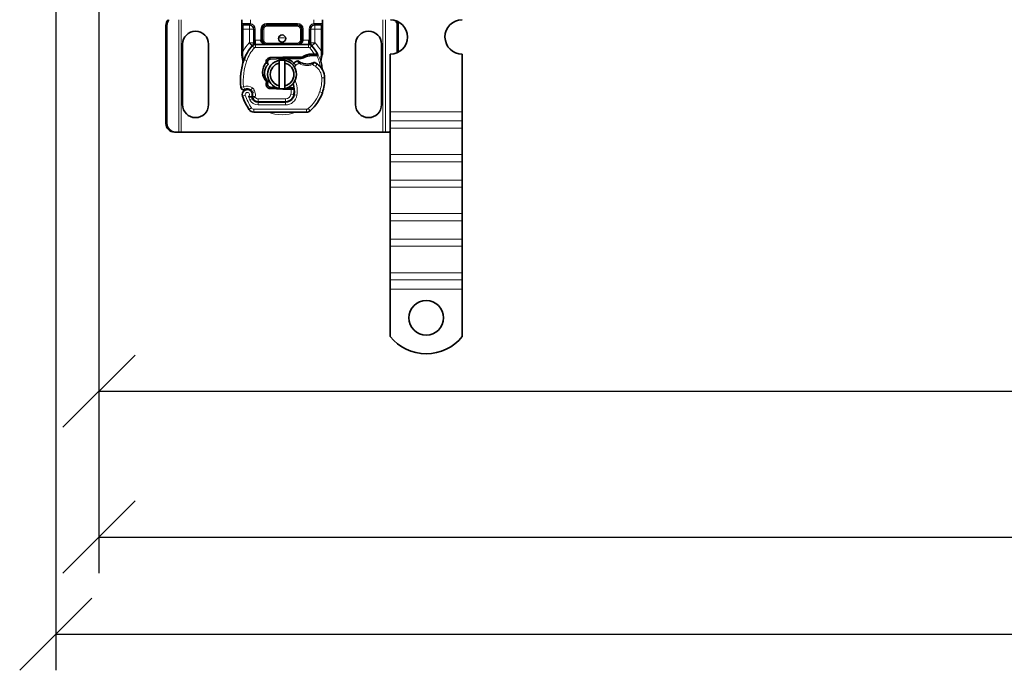
# Model space of a CAD drawing. Units: millimetres. Extents: x 47557 to 50848, y 8134 to 9728.
# Drawn here: x 47627 to 47969, y 8769 to 8995 of the extents above; entities that cross this region are included whole.
import ezdxf

# ---------------------------------------------------------------- set-up
doc = ezdxf.new("R2010")
doc.units = ezdxf.units.MM
doc.layers.add('ACO DIM', color=1, linetype='Continuous')
doc.layers.add('ACO DIM @ 10', color=1, linetype='Continuous')
doc.layers.add('Visible (ISO)', color=7, linetype='Continuous', lineweight=35)
doc.layers.add('Visible Narrow (ISO)', color=7, linetype='Continuous', lineweight=9)
doc.styles.add('ACO', font='trebuc.ttf', dxfattribs={"width": 0.8, "height": 2.5})
doc.dimstyles.new('ACO', dxfattribs={"dimtxt": 2.5, "dimasz": 2.5, "dimexe": 1.25, "dimexo": 0.625, "dimtad": 1, "dimdec": 0, "dimdsep": 46, "dimtxsty": 'ACO', "dimblk": 'OBLIQUE', "dimcen": 2.5, "dimclrd": 256, "dimclre": 256, "dimclrt": 256, "dimadec": 0, "dimazin": 0, "dimtfac": 1, "dimtdec": 0, "dimtmove": 0, "dimatfit": 3, "dimfxl": 1, "dimlwd": -1, "dimarcsym": 0})

# ---------------------------------------------------------------- blocks, each defined once
blk = doc.blocks.new('_Oblique')
at = {"color": 0, "linetype": 'ByBlock', "lineweight": -2}
blk.add_line((-0.5, -0.5), (0.5, 0.5), dxfattribs=at)
blk = doc.blocks.new('*D86')
at = {"layer": 'ACO DIM', "lineweight": -2, "transparency": 16777216}
for p, q in [((48904.74, 9088.99), (48904.74, 8853.83)), ((47654.74, 9003.99), (47654.74, 8853.83))]:
    blk.add_line(p, q, dxfattribs=at)
at = {"layer": 'ACO DIM', "transparency": 16777216}
blk.add_line((47654.74, 8866.33), (48904.74, 8866.33), dxfattribs=at)
at = {"layer": 'Defpoints', "color": 0, "transparency": 16777216}
for p in [(48904.74, 9095.24), (47654.74, 9010.24), (48904.74, 8866.33)]:
    blk.add_point(p, dxfattribs=at)
at = {"layer": 'ACO DIM', "transparency": 16777216, "xscale": 25, "yscale": 25, "zscale": 25, "rotation": 180}
blk.add_blockref('_Oblique', (47654.74, 8866.33), dxfattribs=at)
at = {"layer": 'ACO DIM', "transparency": 16777216, "xscale": 25, "yscale": 25, "zscale": 25}
blk.add_blockref('_Oblique', (48904.74, 8866.33), dxfattribs=at)
at = {"layer": 'ACO DIM', "transparency": 16777216, "insert": (48252.57, 8898.01), "char_height": 25, "attachment_point": 1, "style": 'ACO'}
blk.add_mtext('1250', dxfattribs=at)
blk = doc.blocks.new('*D84')
at = {"layer": 'ACO DIM', "lineweight": -2, "transparency": 16777216}
for p, q in [((47654.74, 9088.99), (47654.74, 8803.15)), ((50154.74, 8988.99), (50154.74, 8803.15))]:
    blk.add_line(p, q, dxfattribs=at)
at = {"layer": 'ACO DIM', "transparency": 16777216}
blk.add_line((47654.74, 8815.65), (50154.74, 8815.65), dxfattribs=at)
at = {"layer": 'Defpoints', "color": 0, "transparency": 16777216}
for p in [(47654.74, 9095.24), (50154.74, 8995.24), (50154.74, 8815.65)]:
    blk.add_point(p, dxfattribs=at)
at = {"layer": 'ACO DIM', "transparency": 16777216, "xscale": 25, "yscale": 25, "zscale": 25, "rotation": 180}
blk.add_blockref('_Oblique', (47654.74, 8815.65), dxfattribs=at)
at = {"layer": 'ACO DIM', "transparency": 16777216, "xscale": 25, "yscale": 25, "zscale": 25}
blk.add_blockref('_Oblique', (50154.74, 8815.65), dxfattribs=at)
at = {"layer": 'ACO DIM', "transparency": 16777216, "insert": (48876.62, 8847.34), "char_height": 25, "attachment_point": 1, "style": 'ACO'}
blk.add_mtext('2500', dxfattribs=at)
blk = doc.blocks.new('*D82')
at = {"layer": 'ACO DIM', "lineweight": -2, "transparency": 16777216}
for p, q in [((47639.74, 9038.99), (47639.74, 8769.37)), ((50169.74, 9038.99), (50169.74, 8769.37))]:
    blk.add_line(p, q, dxfattribs=at)
at = {"layer": 'ACO DIM', "transparency": 16777216}
blk.add_line((47639.74, 8781.87), (50169.74, 8781.87), dxfattribs=at)
at = {"layer": 'Defpoints', "color": 0, "transparency": 16777216}
for p in [(47639.74, 9045.24), (50169.74, 9045.24), (50169.74, 8781.87)]:
    blk.add_point(p, dxfattribs=at)
at = {"layer": 'ACO DIM', "transparency": 16777216, "xscale": 25, "yscale": 25, "zscale": 25, "rotation": 180}
blk.add_blockref('_Oblique', (47639.74, 8781.87), dxfattribs=at)
at = {"layer": 'ACO DIM', "transparency": 16777216, "xscale": 25, "yscale": 25, "zscale": 25}
blk.add_blockref('_Oblique', (50169.74, 8781.87), dxfattribs=at)
at = {"layer": 'ACO DIM', "transparency": 16777216, "insert": (48876.62, 8813.55), "char_height": 25, "attachment_point": 1, "style": 'ACO'}
blk.add_mtext('2530', dxfattribs=at)

msp = doc.modelspace()

# ---------------------------------------------------------------- linework, layer by layer
at = {"layer": 'Visible (ISO)'}
for p, q in [((47704.24, 8995.24), (47704.24, 8993.94)), ((47732.24, 8993.94), (47732.24, 8995.24)), ((47677.94, 8959.24), (47677.94, 8993.24)), ((47678.32, 8993.24), (47678.32, 8959.24)), ((47704.24, 8993.94), (47704.24, 8991.94)), ((47704.24, 8991.94), (47704.24, 8984.31)), ((47706.89, 8993.44), (47704.74, 8993.44)), ((47708.39, 8991.94), (47708.39, 8988.14)), ((47711.39, 8988.14), (47711.39, 8991.94)), ((47712.89, 8993.44), (47723.59, 8993.44)), ((47725.09, 8991.94), (47725.09, 8988.14)), ((47728.09, 8988.14), (47728.09, 8991.94)), ((47731.74, 8993.44), (47729.59, 8993.44)), ((47732.24, 8991.94), (47732.24, 8993.94)), ((47732.24, 8984.31), (47732.24, 8991.94)), ((47758.16, 8983.75), (47758.16, 8993.24)), ((47758.54, 8993.24), (47758.54, 8983.94)), ((47708.39, 8988.14), (47708.39, 8987.25)), ((47728.09, 8987.25), (47728.09, 8988.14)), ((47683.74, 8965.74), (47683.74, 8986.74)), ((47692.74, 8986.74), (47692.74, 8965.74)), ((47727.45, 8986.64), (47709.03, 8986.64)), ((47743.74, 8965.74), (47743.74, 8986.74)), ((47752.74, 8986.74), (47752.74, 8965.74)), ((47718.52, 8982.24), (47714.14, 8982.06)), ((47714.16, 8981.57), (47718.54, 8981.74)), ((47725.15, 8982.24), (47718.74, 8982.24)), ((47718.74, 8981.74), (47724.81, 8981.74)), ((47724.81, 8981.74), (47725.15, 8982.24)), ((47725.73, 8982.01), (47724.81, 8981.74)), ((47730.39, 8982.75), (47730.67, 8983.14)), ((47755.74, 8963.26), (47755.74, 8983.24)), ((47780.74, 8963.26), (47780.74, 8983.24)), ((47717.24, 8972.29), (47717.24, 8980.2)), ((47719.24, 8980.2), (47719.24, 8972.29)), ((47714.14, 8971.32), (47718.52, 8971.15)), ((47716.05, 8971.75), (47714.16, 8971.82)), ((47718.74, 8971.14), (47721.3, 8971.14)), ((47721.3, 8971.64), (47720.2, 8971.64)), ((47721.3, 8971.64), (47721.34, 8971.64)), ((47721.3, 8971.14), (47721.37, 8971.14)), ((47722.42, 8971.64), (47721.82, 8971.64)), ((47721.82, 8971.64), (47722.38, 8971.15)), ((47707.73, 8970.31), (47707.88, 8969.85)), ((47707.88, 8968.38), (47708.08, 8967.92)), ((47709.9, 8966.74), (47719.44, 8966.74)), ((47719.44, 8966.64), (47709.9, 8966.64)), ((47719.44, 8966.74), (47720.21, 8966.74)), ((47708.45, 8963.14), (47726.68, 8963.14)), ((47755.74, 8960.08), (47755.74, 8963.26)), ((47780.74, 8960.08), (47780.74, 8963.26)), ((47755.74, 8957.61), (47755.74, 8960.08)), ((47755.74, 8957.61), (47755.74, 8948.41)), ((47780.74, 8957.61), (47780.74, 8960.08)), ((47780.74, 8957.61), (47780.74, 8948.41)), ((47680.88, 8956.24), (47681.27, 8956.24)), ((47681.27, 8956.24), (47682.41, 8956.24)), ((47682.41, 8956.24), (47683.24, 8956.24)), ((47683.24, 8956.24), (47753.24, 8956.24)), ((47753.24, 8956.24), (47754.07, 8956.24)), ((47754.07, 8956.24), (47755.21, 8956.24)), ((47755.59, 8956.24), (47755.21, 8956.24)), ((47755.74, 8945.94), (47755.74, 8948.41)), ((47780.74, 8945.94), (47780.74, 8948.41)), ((47755.74, 8939.57), (47755.74, 8945.94)), ((47780.74, 8939.57), (47780.74, 8945.94)), ((47755.74, 8937.1), (47755.74, 8939.57)), ((47755.74, 8937.1), (47755.74, 8927.91)), ((47780.74, 8937.1), (47780.74, 8939.57)), ((47780.74, 8937.1), (47780.74, 8927.91)), ((47755.74, 8925.43), (47755.74, 8927.91)), ((47780.74, 8925.43), (47780.74, 8927.91)), ((47755.74, 8919.07), (47755.74, 8925.43)), ((47780.74, 8919.07), (47780.74, 8925.43)), ((47755.74, 8916.59), (47755.74, 8919.07)), ((47755.74, 8916.59), (47755.74, 8907.4)), ((47780.74, 8916.59), (47780.74, 8919.07)), ((47780.74, 8916.59), (47780.74, 8907.4)), ((47755.74, 8904.93), (47755.74, 8907.4)), ((47780.74, 8904.93), (47780.74, 8907.4)), ((47755.74, 8901.74), (47755.74, 8904.93)), ((47780.74, 8901.74), (47780.74, 8904.93)), ((47755.74, 8885.26), (47755.74, 8901.74)), ((47780.74, 8885.26), (47780.74, 8901.74))]:
    msp.add_line(p, q, dxfattribs=at)
for centre, radius in [((47718.24, 8988.69), 1.25), ((47768.24, 8891.74), 6)]:
    msp.add_circle(centre, radius, dxfattribs=at)
for centre, radius, start, end in [((47755.74, 8989.24), 6, 270, 89.3818), ((47780.74, 8989.24), 6, 90.6182, 270), ((47706.89, 8991.94), 1.5, 0, 79.9583), ((47712.89, 8991.94), 1.5, 90, 180), ((47723.59, 8991.94), 1.5, 0, 90), ((47729.59, 8991.94), 1.5, 100.0417, 180), ((47688.24, 8986.74), 4.5, 0, 180), ((47712.89, 8988.14), 1.5, 180, 218.5767), ((47723.59, 8988.14), 1.5, 270, 0), ((47748.24, 8986.74), 4.5, 0, 180), ((47718.24, 8976.69), 14, 137.4681, 160.529), ((47709.03, 8985.14), 1.5, 90, 137.4681), ((47712.89, 8988.14), 1.5, 218.5767, 222.3416), ((47727.45, 8985.14), 1.5, 42.5319, 90), ((47718.24, 8976.69), 14, 27.4046, 42.5319), ((47725.78, 8974.03), 22, 160.529, 185.8299), ((47714.2, 8980.57), 1.5, 92.2924, 187.3993), ((47714.2, 8980.57), 1, 92.2924, 195.7638), ((47718.24, 8976.24), 5, 78.463, 101.537), ((47718.74, 8976.69), 5.55, 90, 92.2924), ((47718.74, 8976.69), 5.05, 90, 92.2924), ((47718.74, 8976.69), 5.05, 44.0233, 90), ((47728.73, 8976.76), 6.55, 91.6086, 123.1077), ((47728.73, 8976.76), 6.05, 91.6086, 119.7532), ((47728.98, 8967.76), 15.55, 88.3487, 91.6086), ((47728.98, 8967.76), 15.05, 88.3487, 91.6086), ((47728.98, 8967.76), 15.05, 87.2015, 88.3487), ((47718.24, 8976.24), 5, 101.537, 258.463), ((47718.24, 8976.24), 4.08, 104.188, 255.812), ((47718.24, 8976.24), 5, 281.537, 78.463), ((47718.24, 8976.24), 4.08, 284.188, 75.812), ((47725.29, 8976.78), 4.5, 131.1694, 139.6839), ((47725.62, 8976.4), 5, 116.269, 131.1694), ((47723.63, 8980.44), 0.5, 53.3848, 116.269), ((47726.94, 8984.89), 5.05, 239.4901, 288.9926), ((47729.36, 8979.9), 0.5, 61.6798, 115.8106), ((47725.32, 8972.42), 9, 55.9591, 61.6798), ((47727, 8974.9), 6, 1.6086, 55.9591), ((47718.24, 8976.69), 14, 7.1728, 15.2331), ((47718.01, 8974.65), 15, 341.4289, 1.6086), ((47704.89, 8971.89), 1, 185.8299, 296.0517), ((47706.19, 8969.24), 1.75, 332.5664, 199.7471), ((47706.19, 8969.24), 1.95, 51.3988, 116.0517), ((47714.2, 8972.82), 1.5, 164.7006, 267.7076), ((47714.2, 8972.82), 1, 164.6707, 267.7076), ((47718.24, 8976.24), 5, 258.463, 281.537), ((47718.74, 8976.69), 5.55, 267.7076, 270), ((47718.74, 8976.69), 5.05, 303.9068, 311.9292), ((47714.51, 8970.46), 8, 350.5944, 18.8162), ((47714.51, 8970.46), 7.9, 350.5944, 4.9845), ((47726.94, 8976.69), 23.8, 199.7471, 211.9931), ((47706.78, 8969.99), 1, 18.7302, 51.3988), ((47726.94, 8976.69), 20.9, 203.2682, 205.0161), ((47708.15, 8968.5), 0.3, 160.0686, 204.2911), ((47706.09, 8969.25), 1.89, 340.0686, 18.7302), ((47709.9, 8968.74), 2.1, 205.0161, 270), ((47709.9, 8968.74), 2, 204.2911, 270), ((47719.44, 8969.64), 2.9, 270, 350.5944), ((47719.44, 8969.64), 3, 270, 350.5944), ((47718.95, 8974.33), 14, 310.0498, 341.4289), ((47688.24, 8965.74), 4.5, 180, 0), ((47748.24, 8965.74), 4.5, 180, 0), ((47708.45, 8965.14), 2, 211.9931, 270), ((47726.68, 8965.14), 2, 270, 310.0498), ((47768.24, 8895.24), 16, 218.6248, 321.3752)]:
    msp.add_arc(centre, radius, start, end, dxfattribs=at)
for centre, major_axis, ratio, start_param, end_param in [((47680.88, 8993.24), (0, 3), 0.981627, 0.841225, 1.570796), ((47681.27, 8993.24), (0, -3), 0.981627, 3.982818, 4.712389), ((47755.21, 8993.24), (0, 3), 0.981627, 4.712389, 5.310278), ((47755.59, 8993.24), (0, -3), 0.981627, 1.570796, 2.092704), ((47712.89, 8988.14), (-2, 0), 0.75, 0, 0.673291), ((47712.89, 8988.14), (-2, 0), 0.75, 0.673291, 1.570796), ((47705.12, 8981.33), (-0.494, -0.078), 0.523504, 0.000529, 0.008144), ((47705.12, 8981.33), (-0.494, -0.078), 0.523504, 0.000529, 0.008144), ((47705.19, 8980.27), (-0.497, 0.052), 0.800335, 6.047435, 6.323472), ((47705.19, 8980.27), (-0.497, 0.052), 0.800335, 6.281011, 6.342326), ((47713.89, 8973.01), (-0.68, -1.13), 0.865496, 4.640463, 5.024928), ((47715.94, 8976.4), (-2.76, 2.81), 0.948678, 1.570592, 1.580806), ((47680.88, 8959.24), (0, -3), 0.981627, 4.712389, 6.283185), ((47681.27, 8959.24), (0, -3), 0.981627, 4.712389, 6.283185), ((47755.21, 8959.24), (0, -3), 0.981627, 0, 0.179743), ((47755.59, 8959.24), (0, -3), 0.981627, 0, 0.04921)]:
    msp.add_ellipse(centre, major_axis=major_axis, ratio=ratio, start_param=start_param, end_param=end_param, dxfattribs=at)
for points in [[(47706.89, 8993.44), (47706.98, 8993.44), (47707.07, 8993.44), (47707.15, 8993.42)], [(47729.33, 8993.42), (47729.41, 8993.44), (47729.5, 8993.44), (47729.59, 8993.44)], [(47711.78, 8987.13), (47711.79, 8987.13), (47711.79, 8987.13), (47711.79, 8987.12)], [(47704.24, 8984.31), (47704.24, 8983.99), (47704.24, 8983.67), (47704.24, 8983.34)], [(47704.26, 8983.04), (47704.25, 8983.14), (47704.24, 8983.24), (47704.24, 8983.34)], [(47704.31, 8982.75), (47704.29, 8982.84), (47704.27, 8982.94), (47704.26, 8983.04)], [(47731.74, 8981.42), (47731.87, 8981.88), (47732.02, 8982.43), (47732.17, 8983.01)], [(47732.17, 8983.01), (47732.22, 8983.17), (47732.24, 8983.35), (47732.24, 8983.52)], [(47732.24, 8983.52), (47732.24, 8983.78), (47732.24, 8984.05), (47732.24, 8984.31)], [(47713.24, 8980.29), (47713.28, 8980.16), (47713.31, 8980.05), (47713.33, 8979.95)], [(47704.29, 8971.1), (47704.46, 8970.97), (47704.84, 8970.85), (47705.18, 8970.92), (47705.33, 8971)], [(47713.24, 8973.09), (47713.24, 8973.09), (47713.24, 8973.09), (47713.24, 8973.09)], [(47713.39, 8973.68), (47713.36, 8973.7), (47713.34, 8973.73), (47713.31, 8973.76)]]:
    msp.add_open_spline(points, degree=3, dxfattribs=at)
for points, knots in [([(47708.39, 8987.25), (47708.39, 8987.03), (47708.32, 8986.76), (47708.16, 8986.43), (47708.04, 8986.28), (47707.96, 8986.2), (47707.96, 8986.2), (47707.96, 8986.2)], [0, 0, 0, 0, 0.0958112, 0.1437168, 0.2395279, 0.2395279, 0.2401949, 0.2401949, 0.2401949, 0.2401949]), ([(47711.78, 8987.13), (47711.89, 8987.01), (47712.02, 8986.92), (47712.33, 8986.74), (47712.52, 8986.68), (47712.78, 8986.65), (47712.83, 8986.64), (47712.89, 8986.64)], [0, 0, 0, 0, 0.070465, 0.070465, 0.1659919, 0.1659919, 0.1930211, 0.1930211, 0.1930211, 0.1930211]), ([(47728.52, 8986.2), (47728.52, 8986.2), (47728.52, 8986.2), (47728.43, 8986.28), (47728.32, 8986.43), (47728.16, 8986.76), (47728.09, 8987.03), (47728.09, 8987.25)], [-0.000667, -0.000667, -0.000667, -0.000667, 0, 0, 0.0958112, 0.1437168, 0.2395279, 0.2395279, 0.2395279, 0.2395279]), ([(47704.62, 8981.26), (47704.56, 8981.65), (47704.47, 8982.09), (47704.35, 8982.6), (47704.33, 8982.68), (47704.31, 8982.75)], [0, 0, 0, 0, 0.1426415, 0.1426415, 0.1660115, 0.1660115, 0.1660115, 0.1660115]), ([(47704.69, 8980.32), (47704.7, 8980.39), (47704.7, 8980.49), (47704.69, 8980.72), (47704.68, 8980.86), (47704.65, 8981.09), (47704.64, 8981.17), (47704.62, 8981.25)], [0, 0, 0, 0, 0.0471628, 0.0471628, 0.1052406, 0.1052406, 0.1345417, 0.1345417, 0.1345417, 0.1345417]), ([(47729.74, 8983.29), (47729.69, 8983.3), (47729.64, 8983.3), (47729.54, 8983.3), (47729.48, 8983.3), (47729.43, 8983.31)], [0, 0, 0, 0, 0.01580579, 0.01580579, 0.03141254, 0.03141254, 0.03141254, 0.03141254]), ([(47729.72, 8982.79), (47729.81, 8982.79), (47729.89, 8982.78), (47730.09, 8982.77), (47730.17, 8982.77), (47730.27, 8982.76), (47730.32, 8982.75), (47730.36, 8982.75), (47730.37, 8982.75), (47730.39, 8982.75), (47730.39, 8982.75), (47730.39, 8982.75)], [-0.05236989, -0.05236989, -0.05236989, -0.05236989, -0.04540085, -0.04540085, -0.03555338, -0.03555338, -0.01925093, -0.01925093, -0.00929873, -0.00929873, 0, 0, 0, 0]), ([(47730.67, 8983.14), (47730.67, 8983.14), (47730.65, 8983.14), (47730.6, 8983.16), (47730.55, 8983.17), (47730.42, 8983.2), (47730.33, 8983.22), (47730.08, 8983.26), (47729.92, 8983.28), (47729.74, 8983.29)], [-0.8555533, -0.8555533, -0.8555533, -0.8555533, -0.8181162, -0.8181162, -0.7807063, -0.7807063, -0.7363735, -0.7363735, -0.6838104, -0.6838104, -0.6838104, -0.6838104]), ([(47731.75, 8980.37), (47731.75, 8980.37), (47731.75, 8980.38), (47731.66, 8980.7), (47731.65, 8981.06), (47731.74, 8981.42)], [-0.000664, -0.000664, -0.000664, -0.000664, 0, 0, 0.1771975, 0.1771975, 0.1771975, 0.1771975]), ([(47704.31, 8978.8), (47704.28, 8978.71), (47704.26, 8978.6), (47704.24, 8978.5), (47704.24, 8978.49)], [-1.16357451, -1.16357451, -1.16357451, -1.16357451, -1.12620765, -1.1234965, -1.1234965, -1.1234965, -1.1234965]), ([(47704.68, 8980.27), (47704.68, 8980.27), (47704.69, 8980.27), (47704.69, 8980.28), (47704.69, 8980.29), (47704.69, 8980.3), (47704.69, 8980.3), (47704.69, 8980.31)], [0.02334571, 0.02334571, 0.02334571, 0.02334571, 0.02556121, 0.02556121, 0.02999287, 0.02999287, 0.03465413, 0.03465413, 0.03465413, 0.03465413]), ([(47712.97, 8973.67), (47712.05, 8974.5), (47711.5, 8975.72), (47711.46, 8976.95), (47711.42, 8978.19), (47711.89, 8979.43), (47712.72, 8980.37)], [0.1514689, 0.1514689, 0.1514689, 0.1514689, 0.5230203, 0.5230203, 0.5230203, 0.896316, 0.896316, 0.896316, 0.896316]), ([(47713.28, 8973.78), (47712.47, 8974.6), (47712.03, 8975.78), (47712.09, 8976.92), (47712.15, 8977.96), (47712.63, 8978.99), (47713.39, 8979.71)], [-1.690857, -1.690857, -1.690857, -1.690857, -0.859543, -0.859543, -0.859543, -0.099304, -0.099304, -0.099304, -0.099304]), ([(47712.72, 8980.37), (47712.8, 8980.28), (47712.9, 8980.2), (47713.1, 8980.05), (47713.21, 8979.99), (47713.33, 8979.95)], [-0.08710808, -0.08710808, -0.08710808, -0.08710808, -0.04373193, -0.04373193, -0.00005665, -0.00005665, -0.00005665, -0.00005665]), ([(47713.33, 8979.95), (47713.34, 8979.91), (47713.35, 8979.87), (47713.37, 8979.79), (47713.38, 8979.75), (47713.39, 8979.71)], [0.00005212, 0.00005212, 0.00005212, 0.00005212, 0.0134093, 0.0134093, 0.02671497, 0.02671497, 0.02671497, 0.02671497]), ([(47724.38, 8980.54), (47724.28, 8980.6), (47724.18, 8980.66), (47724.1, 8980.72), (47724.05, 8980.75), (47724.01, 8980.78), (47723.98, 8980.81), (47723.94, 8980.83), (47723.93, 8980.84), (47723.93, 8980.84)], [0, 0, 0, 0, 0.03694796, 0.03694796, 0.03694796, 0.06157993, 0.06157993, 0.06157993, 0.0862119, 0.0862119, 0.0862119, 0.0862119]), ([(47729.14, 8980.35), (47729.14, 8980.35), (47729.12, 8980.34), (47729.1, 8980.33), (47729.08, 8980.32), (47729.04, 8980.3), (47729, 8980.28), (47728.89, 8980.23), (47728.73, 8980.17), (47728.58, 8980.12)], [0, 0, 0, 0, 0.01972317, 0.01972317, 0.01972317, 0.03944634, 0.03944634, 0.03944634, 0.09204147, 0.09204147, 0.09204147, 0.09204147]), ([(47732.4, 8977.51), (47732.38, 8977.56), (47732.36, 8977.6), (47732.35, 8977.64), (47732.33, 8977.68), (47732.31, 8977.72), (47732.3, 8977.76), (47732.29, 8977.79), (47732.27, 8977.83), (47732.26, 8977.87), (47732.23, 8977.95), (47732.21, 8978.03), (47732.19, 8978.13), (47732.16, 8978.22), (47732.14, 8978.33), (47732.13, 8978.44)], [0, 0, 0, 0, 0.142857, 0.142857, 0.142857, 0.285714, 0.285714, 0.285714, 0.428571, 0.428571, 0.428571, 0.714286, 0.714286, 0.714286, 1, 1, 1, 1]), ([(47703.9, 8976.31), (47703.89, 8976.18), (47703.86, 8975.93), (47703.84, 8975.68), (47703.84, 8975.56)], [-0.87369998, -0.87369998, -0.87369998, -0.87369998, -0.83198985, -0.795992, -0.795992, -0.795992, -0.795992]), ([(47703.9, 8971.79), (47703.9, 8971.79), (47703.9, 8971.79), (47703.92, 8971.53), (47704.05, 8971.27), (47704.29, 8971.1)], [-0.00024912, -0.00024912, -0.00024912, -0.00024912, 0, 0, 0.05126221, 0.05126221, 0.05126221, 0.05126221]), ([(47705.33, 8971), (47705.43, 8971.05), (47705.53, 8971.08), (47705.84, 8971.18), (47706.05, 8971.2), (47706.4, 8971.19), (47706.55, 8971.17), (47706.79, 8971.1), (47706.89, 8971.07), (47707.14, 8970.95), (47707.28, 8970.86), (47707.4, 8970.77)], [-1.7533506, -1.7533506, -1.7533506, -1.7533506, -1.6908696, -1.6908696, -1.5574964, -1.5574964, -1.4465152, -1.4465152, -1.3614211, -1.3614211, -1.2086509, -1.2086509, -1.2086509, -1.2086509]), ([(47713.28, 8973.78), (47713.23, 8973.77), (47713.17, 8973.75), (47713.07, 8973.72), (47713.02, 8973.69), (47712.97, 8973.67)], [0.00005159, 0.00005159, 0.00005159, 0.00005159, 0.0187128, 0.0187128, 0.03730006, 0.03730006, 0.03730006, 0.03730006]), ([(47713.24, 8973.09), (47713.23, 8973.2), (47713.23, 8973.31), (47713.25, 8973.53), (47713.28, 8973.65), (47713.31, 8973.75)], [0, 0, 0, 0, 0.03525254, 0.03525254, 0.07338193, 0.07338193, 0.07338193, 0.07338193]), ([(47713.39, 8973.68), (47713.37, 8973.58), (47713.34, 8973.48), (47713.29, 8973.29), (47713.27, 8973.19), (47713.24, 8973.09)], [0.00008621, 0.00008621, 0.00008621, 0.00008621, 0.03418726, 0.03418726, 0.06833615, 0.06833615, 0.06833615, 0.06833615]), ([(47721.82, 8971.64), (47721.81, 8971.64), (47721.81, 8971.64), (47721.79, 8971.64), (47721.76, 8971.64), (47721.71, 8971.64), (47721.65, 8971.64), (47721.59, 8971.64), (47721.53, 8971.64), (47721.46, 8971.64), (47721.39, 8971.64), (47721.34, 8971.64)], [0.5969202, 0.5969202, 0.5969202, 0.5969202, 0.6153592, 0.6337981, 0.6337981, 0.6708911, 0.6708911, 0.6895882, 0.7082852, 0.7082852, 0.7393749, 0.7393749, 0.7393749, 0.7393749]), ([(47721.37, 8971.14), (47721.48, 8971.14), (47721.6, 8971.14), (47721.76, 8971.15), (47721.89, 8971.15), (47722, 8971.15), (47722.15, 8971.15), (47722.24, 8971.15), (47722.32, 8971.15), (47722.36, 8971.15), (47722.38, 8971.15), (47722.38, 8971.15)], [-0.7393749, -0.7393749, -0.7393749, -0.7393749, -0.7082852, -0.7082852, -0.6895882, -0.6708911, -0.6708911, -0.6337981, -0.6337981, -0.6153592, -0.5969202, -0.5969202, -0.5969202, -0.5969202]), ([(47706.59, 8968.61), (47706.59, 8968.61), (47706.59, 8968.61), (47706.68, 8968.58), (47706.78, 8968.55), (47706.96, 8968.51), (47707.06, 8968.5), (47707.27, 8968.47), (47707.38, 8968.46), (47707.56, 8968.45), (47707.62, 8968.44), (47707.72, 8968.44), (47707.74, 8968.44), (47707.74, 8968.44)], [-0.0004584, -0.0004584, -0.0004584, -0.0004584, 0, 0, 0.0291314, 0.0291314, 0.0589228, 0.0589228, 0.0992017, 0.0992017, 0.136201, 0.136201, 0.171809, 0.171809, 0.171809, 0.171809])]:
    msp.add_open_spline(points, degree=3, knots=knots, dxfattribs=at)
for points, weights in [([(47725.73, 8982.01), (47725.46, 8982.1), (47725.15, 8982.24)], [1.07412469888, 1.04115517447, 1]), ([(47717.24, 8980.2), (47717.24, 8980.62), (47717.24, 8981.14)], [1, 1.0054431915, 1]), ([(47719.24, 8981.14), (47719.24, 8980.62), (47719.24, 8980.2)], [1, 1.0054431915, 1]), ([(47717.24, 8971.35), (47717.24, 8971.87), (47717.24, 8972.29)], [1, 1.0054431915, 1]), ([(47719.24, 8972.29), (47719.24, 8971.87), (47719.24, 8971.35)], [1, 1.0054431915, 1])]:
    msp.add_rational_spline(points, weights, degree=2, dxfattribs=at)
at = {"layer": 'Visible Narrow (ISO)'}
for p, q in [((47682.41, 8956.24), (47682.41, 8995.24)), ((47683.24, 8956.24), (47683.24, 8995.24)), ((47707.24, 8993.91), (47707.24, 8995.24)), ((47729.24, 8995.24), (47729.24, 8993.91)), ((47753.24, 8995.24), (47753.24, 8956.24)), ((47754.07, 8995.24), (47754.07, 8956.24)), ((47677.94, 8993.24), (47678.32, 8993.24)), ((47704.24, 8993.94), (47706.82, 8993.94)), ((47704.74, 8991.94), (47704.24, 8991.94)), ((47704.74, 8991.94), (47704.74, 8993.44)), ((47704.74, 8984.31), (47704.74, 8991.94)), ((47704.74, 8991.94), (47706.89, 8991.94)), ((47706.89, 8993.44), (47706.89, 8991.94)), ((47706.89, 8991.94), (47706.89, 8987.25)), ((47706.89, 8991.94), (47708.39, 8991.94)), ((47707.15, 8993.42), (47707.24, 8993.91)), ((47708.39, 8991.94), (47708.89, 8991.94)), ((47708.89, 8988.14), (47708.89, 8991.94)), ((47710.89, 8991.94), (47710.89, 8988.14)), ((47711.39, 8991.94), (47710.89, 8991.94)), ((47711.39, 8991.94), (47711.89, 8991.94)), ((47711.89, 8988.14), (47711.89, 8991.94)), ((47723.59, 8993.94), (47712.89, 8993.94)), ((47712.89, 8993.44), (47712.89, 8993.94)), ((47712.89, 8992.94), (47712.89, 8993.44)), ((47712.89, 8992.94), (47723.59, 8992.94)), ((47723.59, 8993.44), (47723.59, 8993.94)), ((47723.59, 8993.44), (47723.59, 8992.94)), ((47725.09, 8991.94), (47724.59, 8991.94)), ((47724.59, 8991.94), (47724.59, 8988.14)), ((47725.09, 8991.94), (47725.59, 8991.94)), ((47725.59, 8988.14), (47725.59, 8991.94)), ((47727.59, 8991.94), (47727.59, 8988.14)), ((47727.59, 8991.94), (47728.09, 8991.94)), ((47728.09, 8991.94), (47729.59, 8991.94)), ((47729.24, 8993.91), (47729.33, 8993.42)), ((47729.59, 8991.94), (47729.59, 8993.44)), ((47729.59, 8987.25), (47729.59, 8991.94)), ((47729.59, 8991.94), (47731.74, 8991.94)), ((47729.66, 8993.94), (47732.24, 8993.94)), ((47731.74, 8993.44), (47731.74, 8991.94)), ((47732.24, 8991.94), (47731.74, 8991.94)), ((47731.74, 8991.94), (47731.74, 8984.31)), ((47758.54, 8993.24), (47758.16, 8993.24)), ((47708.39, 8988.14), (47708.89, 8988.14)), ((47710.89, 8988.14), (47709.03, 8988.14)), ((47709.03, 8986.64), (47709.03, 8988.14)), ((47711.39, 8988.14), (47710.89, 8988.14)), ((47711.39, 8988.14), (47711.89, 8988.14)), ((47725.09, 8988.14), (47724.59, 8988.14)), ((47725.09, 8988.14), (47725.59, 8988.14)), ((47727.45, 8988.14), (47725.59, 8988.14)), ((47727.45, 8988.14), (47727.45, 8986.64)), ((47727.59, 8988.14), (47728.09, 8988.14)), ((47706.82, 8987.17), (47707.92, 8986.16)), ((47708.39, 8987.25), (47706.89, 8987.25)), ((47706.89, 8987.25), (47707.96, 8986.2)), ((47708.66, 8985.48), (47707.92, 8986.16)), ((47709.03, 8986.64), (47709.03, 8985.64)), ((47709.03, 8985.64), (47727.45, 8985.64)), ((47712.89, 8986.64), (47712.89, 8987.14)), ((47723.59, 8987.14), (47712.89, 8987.14)), ((47723.59, 8986.64), (47723.59, 8987.14)), ((47727.45, 8985.64), (47727.45, 8986.64)), ((47728.56, 8986.16), (47727.82, 8985.48)), ((47729.59, 8987.25), (47728.09, 8987.25)), ((47728.52, 8986.2), (47729.59, 8987.25)), ((47728.56, 8986.16), (47729.66, 8987.17)), ((47704.74, 8984.31), (47704.24, 8984.31)), ((47704.74, 8981.47), (47705.04, 8981.36)), ((47705.98, 8981.03), (47705.04, 8981.36)), ((47714.14, 8982.06), (47714.16, 8981.57)), ((47718.52, 8982.24), (47718.54, 8981.74)), ((47718.74, 8982.24), (47718.74, 8981.74)), ((47728.56, 8982.81), (47728.55, 8983.31)), ((47729.42, 8982.81), (47729.43, 8983.31)), ((47729.74, 8983.29), (47729.72, 8982.79)), ((47732.24, 8984.31), (47731.74, 8984.31)), ((47704.71, 8980.41), (47704.73, 8980.41)), ((47722.33, 8980.17), (47722.99, 8979.42)), ((47724.12, 8980.11), (47724.38, 8980.54)), ((47728.75, 8979.65), (47728.58, 8980.12)), ((47730.36, 8979.87), (47729.8, 8979.04)), ((47732.13, 8978.44), (47731.87, 8978.41)), ((47733, 8975.07), (47732, 8975.04)), ((47703.9, 8971.79), (47704.89, 8971.89)), ((47704.89, 8971.89), (47705.33, 8971)), ((47708.03, 8971.55), (47707.4, 8970.77)), ((47713.24, 8973.09), (47712.76, 8973.22)), ((47714.16, 8971.82), (47714.14, 8971.32)), ((47718.52, 8971.25), (47718.52, 8971.15)), ((47718.74, 8971.27), (47718.74, 8971.14)), ((47721.3, 8971.14), (47721.3, 8971.64)), ((47721.34, 8971.64), (47721.37, 8971.14)), ((47704.54, 8968.65), (47705.48, 8968.99)), ((47708, 8967.86), (47707.09, 8967.43)), ((47708.67, 8970.63), (47707.73, 8970.31)), ((47708.83, 8970.17), (47707.88, 8969.85)), ((47708.99, 8968.33), (47708.08, 8967.92)), ((47708.83, 8970.17), (47708.67, 8970.63)), ((47708.99, 8968.33), (47708.89, 8968.55)), ((47719.44, 8967.74), (47709.9, 8967.74)), ((47709.9, 8967.74), (47709.9, 8966.74)), ((47719.44, 8967.74), (47719.44, 8966.74)), ((47721.31, 8969.33), (47722.3, 8969.17)), ((47721.76, 8967.74), (47721.63, 8967.74)), ((47722.4, 8970.64), (47722.5, 8970.64)), ((47722.4, 8969.15), (47723.39, 8968.99)), ((47732.22, 8969.87), (47731.28, 8970.19)), ((47706.75, 8964.08), (47707.6, 8964.61)), ((47708.45, 8963.14), (47708.45, 8964.14)), ((47726.68, 8964.14), (47708.45, 8964.14)), ((47709.9, 8966.64), (47709.9, 8965.64)), ((47709.9, 8965.64), (47719.44, 8965.64)), ((47719.44, 8966.64), (47719.44, 8965.64)), ((47726.68, 8963.14), (47726.68, 8964.14)), ((47727.96, 8963.61), (47727.32, 8964.38)), ((47755.74, 8963.26), (47780.74, 8963.26)), ((47677.94, 8959.24), (47678.32, 8959.24)), ((47755.74, 8960.08), (47780.74, 8960.08)), ((47755.74, 8957.61), (47780.74, 8957.61)), ((47755.74, 8948.41), (47780.74, 8948.41)), ((47755.74, 8945.94), (47780.74, 8945.94)), ((47755.74, 8939.57), (47780.74, 8939.57)), ((47755.74, 8937.1), (47780.74, 8937.1)), ((47755.74, 8927.91), (47780.74, 8927.91)), ((47755.74, 8925.43), (47780.74, 8925.43)), ((47755.74, 8919.07), (47780.74, 8919.07)), ((47755.74, 8916.59), (47780.74, 8916.59)), ((47755.74, 8907.4), (47780.74, 8907.4)), ((47755.74, 8904.93), (47780.74, 8904.93)), ((47755.74, 8901.74), (47780.74, 8901.74))]:
    msp.add_line(p, q, dxfattribs=at)
for centre, radius, start, end in [((47704.74, 8993.94), 0.5, 180, 270), ((47706.89, 8991.94), 2, 0, 79.9583), ((47712.89, 8991.94), 2, 90, 180), ((47712.89, 8991.94), 1, 90, 180), ((47723.59, 8991.94), 2, 0, 90), ((47723.59, 8991.94), 1, 0, 90), ((47729.59, 8991.94), 2, 100.0417, 180), ((47731.74, 8993.94), 0.5, 270, 0), ((47709.03, 8985.14), 3, 90, 92.6262), ((47712.89, 8988.14), 1, 180, 270), ((47718.24, 8976.24), 12.67, 84.3794, 95.6206), ((47723.59, 8988.14), 1, 270, 0), ((47727.45, 8985.14), 3, 87.3738, 90), ((47718.24, 8976.69), 15.5, 137.4681, 150.5713), ((47718.24, 8976.69), 13, 137.4681, 160.529), ((47709.03, 8985.14), 3, 135.4376, 137.4681), ((47709.03, 8985.14), 0.5, 90, 137.4681), ((47718.24, 8976.24), 12.67, 121.7447, 121.7478), ((47718.24, 8976.24), 12.67, 120.6719, 120.6725), ((47727.45, 8985.14), 0.5, 42.5319, 90), ((47718.24, 8976.69), 13, 30.564, 42.5319), ((47727.45, 8985.14), 3, 42.5319, 44.5624), ((47718.24, 8976.69), 15.5, 29.4287, 42.5319), ((47718.24, 8976.69), 13.5, 8.9075, 26.6683), ((47718.23, 8976.24), 14.01, 29.8378, 29.8379), ((47718.24, 8976.69), 14, 15.2331, 27.4046), ((47725.78, 8974.03), 21, 160.529, 185.8299), ((47725.29, 8976.78), 3.5, 131.1694, 143.1865), ((47725.62, 8976.4), 4, 112.01, 131.1694), ((47726.94, 8984.89), 5.55, 239.4901, 288.9926), ((47725.32, 8972.42), 8, 55.9591, 64.6739), ((47727, 8974.9), 5, 1.6086, 55.9591), ((47718.01, 8974.65), 14, 341.4289, 1.6086), ((47706.19, 8969.24), 2.95, 51.3988, 116.0517), ((47718.24, 8976.24), 14, 202.1328, 202.968), ((47718.24, 8976.24), 12.67, 203.7785, 204.9676), ((47706.78, 8969.99), 2, 18.7302, 51.3988), ((47714.51, 8970.46), 6.9, 350.5944, 5.6799), ((47714.51, 8970.46), 9, 350.5944, 23.7105), ((47706.19, 8969.24), 0.75, 302.2404, 199.7471), ((47726.94, 8976.69), 22.8, 199.7471, 211.9931), ((47726.94, 8976.69), 21.9, 201.6631, 205.0161), ((47718.24, 8976.24), 12.67, 215.3245, 215.6108), ((47706.09, 8969.25), 2.89, 346.0344, 18.7302), ((47709.9, 8968.74), 1, 204.2911, 270), ((47719.44, 8969.64), 1.9, 270, 350.5944), ((47719.44, 8969.64), 4, 270, 350.5944), ((47718.95, 8974.33), 13, 310.0498, 341.4289), ((47709.9, 8968.74), 3.1, 205.0161, 270), ((47708.45, 8965.14), 1, 211.9931, 270), ((47718.24, 8976.24), 12.67, 228.5953, 229.2868), ((47726.68, 8965.14), 1, 270, 310.0498), ((47718.24, 8976.24), 14, 249.3439, 290.6561)]:
    msp.add_arc(centre, radius, start, end, dxfattribs=at)
for centre, major_axis, ratio, start_param, end_param in [((47706.89, 8993.94), (0, -0.5), 0.139492, 4.712389, 6.283185), ((47729.59, 8993.94), (0, -0.5), 0.139492, 0, 1.570796), ((47723.59, 8988.14), (2, 0), 0.75, 4.712389, 6.283185), ((47708.89, 8987.25), (-0.5, 0), 0.444471, 4.741405, 6.283185), ((47727.59, 8987.25), (0.5, 0), 0.444471, 0, 1.54178), ((47704.74, 8983.34), (-0.5, 0), 0.101726, 4.916031, 6.283185), ((47704.75, 8983.1), (-0.496, -0.064), 0.159344, 4.95489, 6.284864), ((47704.8, 8982.87), (-0.486, -0.117), 0.228539, 4.994907, 6.285948), ((47704.8, 8982.87), (-0.486, -0.117), 0.228539, 0.002812, 0.019129), ((47705.12, 8981.33), (-0.494, -0.078), 0.523504, 5.481197, 6.283714), ((47705.12, 8981.33), (-0.494, -0.078), 0.523504, 0.008144, 0.044582), ((47731.26, 8981.55), (0.483, -0.129), 0.613441, 0, 0.859241), ((47731.74, 8983.52), (0.5, 0), 0.084954, 0, 1.404396), ((47731.69, 8983.13), (0.483, -0.129), 0.196437, 0, 1.345413)]:
    msp.add_ellipse(centre, major_axis=major_axis, ratio=ratio, start_param=start_param, end_param=end_param, dxfattribs=at)
for points in [[(47707.24, 8993.91), (47707.1, 8993.93), (47706.96, 8993.94), (47706.82, 8993.94)], [(47729.66, 8993.94), (47729.52, 8993.94), (47729.38, 8993.93), (47729.24, 8993.91)], [(47708.88, 8987.47), (47708.88, 8987.68), (47708.89, 8987.91), (47708.89, 8988.14)], [(47727.59, 8988.14), (47727.59, 8987.91), (47727.6, 8987.68), (47727.6, 8987.47)], [(47704.62, 8981.3), (47704.62, 8981.3), (47704.62, 8981.31), (47704.62, 8981.31)], [(47704.63, 8983.16), (47704.63, 8983.24), (47704.63, 8983.32), (47704.64, 8983.39)], [(47704.64, 8982.94), (47704.63, 8983.01), (47704.63, 8983.09), (47704.63, 8983.16)], [(47704.64, 8983.39), (47704.67, 8983.7), (47704.7, 8984.01), (47704.74, 8984.31)], [(47704.74, 8981.47), (47704.73, 8981.94), (47704.69, 8982.44), (47704.64, 8982.94)], [(47704.71, 8980.41), (47704.76, 8980.7), (47704.76, 8981.07), (47704.74, 8981.47)], [(47731.82, 8983.2), (47731.76, 8982.66), (47731.69, 8982.13), (47731.64, 8981.69)], [(47731.74, 8984.31), (47731.77, 8984.06), (47731.79, 8983.81), (47731.82, 8983.56)], [(47731.82, 8983.56), (47731.84, 8983.44), (47731.83, 8983.32), (47731.82, 8983.2)], [(47707.47, 8970.71), (47707.45, 8970.73), (47707.42, 8970.75), (47707.4, 8970.77)]]:
    msp.add_open_spline(points, degree=3, dxfattribs=at)
for points, knots in [([(47707.96, 8986.2), (47708.13, 8986.37), (47708.31, 8986.53), (47708.47, 8986.68), (47708.54, 8986.75), (47708.61, 8986.83), (47708.67, 8986.91), (47708.79, 8987.07), (47708.87, 8987.26), (47708.88, 8987.47)], [-0.2401949, -0.2401949, -0.2401949, -0.2401949, -0.1437168, -0.1437168, -0.1437168, -0.0958112, -0.0958112, -0.0958112, 0, 0, 0, 0]), ([(47727.6, 8987.47), (47727.61, 8987.26), (47727.69, 8987.07), (47727.81, 8986.91), (47727.87, 8986.83), (47727.94, 8986.75), (47728.01, 8986.68), (47728.17, 8986.53), (47728.35, 8986.37), (47728.52, 8986.2)], [-0.2395279, -0.2395279, -0.2395279, -0.2395279, -0.1437168, -0.1437168, -0.1437168, -0.0958112, -0.0958112, -0.0958112, 0.000667, 0.000667, 0.000667, 0.000667]), ([(47731.64, 8981.69), (47731.58, 8981.25), (47731.63, 8980.8), (47731.75, 8980.38), (47731.75, 8980.37), (47731.75, 8980.37)], [-0.1771975, -0.1771975, -0.1771975, -0.1771975, 0, 0, 0.000664, 0.000664, 0.000664, 0.000664]), ([(47704.69, 8980.29), (47704.69, 8980.3), (47704.7, 8980.34), (47704.71, 8980.39), (47704.71, 8980.41)], [-0.01564478, -0.01564478, -0.01564478, -0.01564478, -0.01277087, 0, 0, 0, 0]), ([(47723.41, 8980.89), (47723.41, 8980.89), (47723.47, 8980.82), (47723.73, 8980.53), (47723.98, 8980.27), (47724.12, 8980.11)], [-0.0862119, -0.0862119, -0.0862119, -0.0862119, -0.06157993, -0.03694796, 0, 0, 0, 0]), ([(47728.75, 8979.65), (47728.96, 8979.81), (47729.28, 8980.08), (47729.55, 8980.3), (47729.59, 8980.34), (47729.59, 8980.34)], [-0.09204147, -0.09204147, -0.09204147, -0.09204147, -0.03944634, -0.01972317, 0, 0, 0, 0]), ([(47708.89, 8968.55), (47708.89, 8968.55), (47708.89, 8968.55), (47708.68, 8968.55), (47708.37, 8968.56), (47707.98, 8968.59), (47707.87, 8968.6), (47707.87, 8968.6)], [-0.113084, -0.113084, -0.113084, -0.113084, -0.1126734, -0.1126734, -0.067604, -0.0450694, 0, 0, 0, 0]), ([(47707.88, 8968.38), (47707.88, 8968.38), (47707.99, 8968.39), (47708.38, 8968.45), (47708.68, 8968.51), (47708.89, 8968.55), (47708.89, 8968.55), (47708.89, 8968.55)], [0, 0, 0, 0, 0.0450694, 0.067604, 0.1126734, 0.1126734, 0.113084, 0.113084, 0.113084, 0.113084])]:
    msp.add_open_spline(points, degree=3, knots=knots, dxfattribs=at)

# ---------------------------------------------------------------- dimensions: what is measured, and where the dimension line sits
at = {"layer": 'ACO DIM @ 10'}
for base, p1, p2, picture, middle in [((48904.74, 8866.33), (47654.74, 9010.24), (48904.74, 9095.24), '*D86', (48279.74, 8866.33)), ((50154.74, 8815.65), (47654.74, 9095.24), (50154.74, 8995.24), '*D84', (48904.74, 8815.65)), ((50169.74, 8781.87), (47639.74, 9045.24), (50169.74, 9045.24), '*D82', (48904.74, 8781.87))]:
    dim = msp.add_linear_dim(base=base, p1=p1, p2=p2, angle=180, dimstyle='ACO', override={"dimscale": 10, "dimtix": 0, "dimtofl": 0, "dimtmove": 0, "dimatfit": 1}, dxfattribs=at)
    dim.commit()
    dim.dimension.update_dxf_attribs({"geometry": picture, "text_midpoint": middle, "dimtype": 160})

doc.saveas('drawing.dxf')
